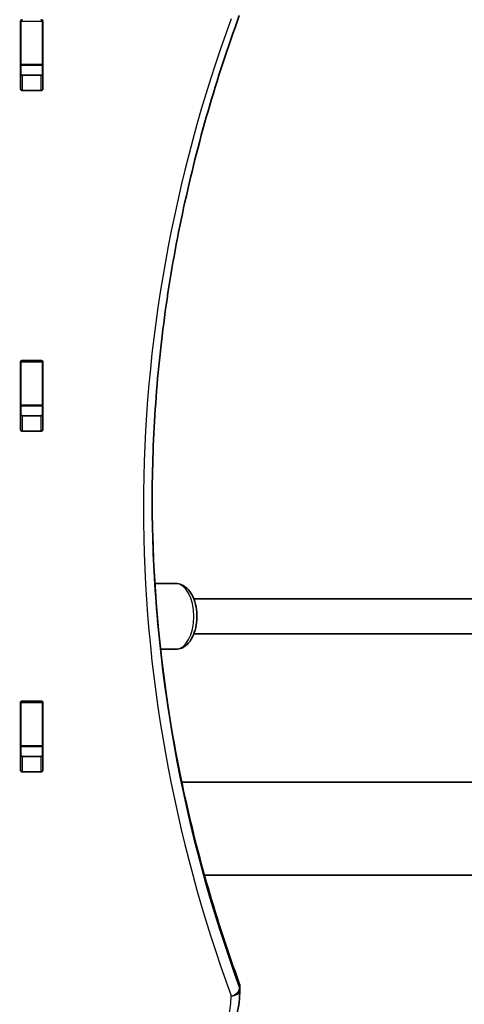
# Model space of a CAD drawing. Units: millimetres. Extents: x 4420 to 15050, y -4275 to 3866.
# Drawn here: x 11230 to 11433, y -896 to -446 of the extents above; entities that cross this region are included whole.
import ezdxf

# ---------------------------------------------------------------- set-up
doc = ezdxf.new("R2010")
doc.units = ezdxf.units.MM
doc.layers.add('Widoczne (ISO)', color=7, linetype='Continuous', lineweight=35)
doc.layers.add('Widoczne wąskie (ISO)', color=7, linetype='Continuous', lineweight=25)

msp = doc.modelspace()

# ---------------------------------------------------------------- linework, layer by layer
at = {"layer": 'Widoczne (ISO)'}
for p, q in [((11230.05, -477.8), (11230.05, -446.83)), ((11230.17, -446.86), (11230.17, -446.49)), ((11230.17, -446.86), (11230.17, -466.59)), ((11240.17, -446.49), (11240.17, -446.86)), ((11240.17, -446.86), (11240.17, -466.59)), ((11240.3, -446.83), (11240.3, -477.8)), ((11230.17, -466.9), (11230.17, -466.59)), ((11230.17, -466.9), (11230.17, -471.07)), ((11230.17, -466.9), (11240.17, -466.9)), ((11240.17, -466.59), (11240.17, -466.9)), ((11240.17, -466.9), (11240.17, -471.07)), ((11231.05, -471.44), (11239.3, -471.44)), ((11239.3, -478.51), (11231.05, -478.51)), ((11230.05, -633.36), (11230.05, -602.39)), ((11230.17, -602.43), (11230.17, -602.05)), ((11230.17, -602.43), (11230.17, -622.16)), ((11231.05, -601.68), (11239.3, -601.68)), ((11240.17, -602.05), (11240.17, -602.43)), ((11240.17, -602.43), (11240.17, -622.16)), ((11240.3, -602.39), (11240.3, -633.36)), ((11230.17, -622.46), (11230.17, -622.16)), ((11230.17, -622.46), (11230.17, -626.63)), ((11230.17, -622.46), (11240.17, -622.46)), ((11240.17, -622.16), (11240.17, -622.46)), ((11240.17, -622.46), (11240.17, -626.63)), ((11231.05, -627), (11239.3, -627)), ((11239.3, -634.07), (11231.05, -634.07)), ((11291.39, -703.62), (11300.91, -703.62)), ((11443.08, -710.62), (11309.15, -710.62)), ((11443.08, -726.62), (11309.15, -726.62)), ((11293.98, -733.62), (11300.91, -733.62)), ((11230.05, -788.93), (11230.05, -757.95)), ((11230.17, -757.99), (11230.17, -757.61)), ((11230.17, -757.99), (11230.17, -777.72)), ((11231.05, -757.25), (11239.3, -757.25)), ((11240.17, -757.61), (11240.17, -757.99)), ((11240.17, -757.99), (11240.17, -777.72)), ((11240.3, -757.95), (11240.3, -788.93)), ((11230.17, -778.03), (11230.17, -777.72)), ((11240.17, -777.72), (11240.17, -778.03)), ((11230.17, -778.03), (11230.17, -782.2)), ((11230.17, -778.03), (11240.17, -778.03)), ((11240.17, -778.03), (11240.17, -782.2)), ((11231.05, -782.56), (11239.3, -782.56)), ((11239.3, -789.63), (11231.05, -789.63)), ((11303.66, -794.37), (12370.64, -794.37)), ((11314.01, -836.77), (11476.2, -836.77)), ((11330.17, -887.64), (11330.17, -889.05))]:
    msp.add_line(p, q, dxfattribs=at)
for centre, start, end in [((11326.17, -887.64), 0, 20.0237), ((11326.17, -889.05), 359.5759, 0)]:
    msp.add_arc(centre, 4, start, end, dxfattribs=at)
for centre, major_axis, start_param, end_param in [((11231.05, -446.83), (-1, 0), 4.712389, 6.283185), ((11239.3, -446.83), (1, 0), 0, 1.570796), ((11231.05, -453.62), (-1, 0), 5.777825, 6.283185), ((11239.3, -453.62), (1, 0), 0, 0.505361), ((11231.05, -470.73), (-1, 0), 0, 1.570796), ((11239.3, -470.73), (1, 0), 4.712389, 6.283185), ((11231.05, -477.8), (-1, 0), 0, 1.570796), ((11239.3, -477.8), (1, 0), 4.712389, 6.283185), ((11231.05, -602.39), (-1, 0), 4.712389, 6.283185), ((11239.3, -602.39), (1, 0), 0, 1.570796), ((11231.05, -609.18), (-1, 0), 5.777825, 6.283185), ((11239.3, -609.18), (1, 0), 0, 0.505361), ((11231.05, -626.29), (-1, 0), 0, 1.570796), ((11239.3, -626.29), (1, 0), 4.712389, 6.283185), ((11231.05, -633.36), (-1, 0), 0, 1.570796), ((11239.3, -633.36), (1, 0), 4.712389, 6.283185), ((11231.05, -757.95), (-1, 0), 4.712389, 6.283185), ((11239.3, -757.95), (1, 0), 0, 1.570796), ((11231.05, -764.74), (-1, 0), 5.777825, 6.283185), ((11239.3, -764.74), (1, 0), 0, 0.505361), ((11231.05, -781.86), (-1, 0), 0, 1.570796), ((11239.3, -781.86), (1, 0), 4.712389, 6.283185), ((11231.05, -788.93), (-1, 0), 0, 1.570796), ((11239.3, -788.93), (1, 0), 4.712389, 6.283185)]:
    msp.add_ellipse(centre, major_axis=major_axis, ratio=0.707107, start_param=start_param, end_param=end_param, dxfattribs=at)
for points, knots in [([(11329.93, -444.24), (11324.66, -458.71), (11319.9, -473.28), (11311.43, -502.55), (11307.72, -517.27), (11301.35, -546.8), (11298.69, -561.63), (11294.43, -591.35), (11292.84, -606.25), (11290.71, -636.09), (11290.17, -651.02), (11290.17, -665.96)], [6.0309796, 6.0309796, 6.0309796, 6.0309796, 6.0814208, 6.0814208, 6.1318619, 6.1318619, 6.182303, 6.182303, 6.2327442, 6.2327442, 6.2831853, 6.2831853, 6.2831853, 6.2831853]), ([(11329.93, -886.27), (11324.66, -871.8), (11319.9, -857.23), (11311.43, -827.96), (11307.72, -813.24), (11301.35, -783.7), (11298.69, -768.88), (11294.43, -739.15), (11292.84, -724.26), (11290.72, -694.65), (11290.19, -679.95), (11290.17, -665.25)], [6.0309753, 6.0309753, 6.0309753, 6.0309753, 6.0814173, 6.0814173, 6.1318593, 6.1318593, 6.1823013, 6.1823013, 6.2327433, 6.2327433, 6.2823893, 6.2823893, 6.2823893, 6.2823893]), ([(11300.91, -703.62), (11301.83, -703.62), (11302.76, -703.82), (11304.53, -704.57), (11305.37, -705.15), (11307, -706.71), (11307.74, -707.74), (11309.04, -710.18), (11309.57, -711.62), (11310.3, -714.65), (11310.51, -716.25), (11310.61, -719.44), (11310.5, -721.04), (11309.99, -724.13), (11309.57, -725.62), (11308.43, -728.37), (11307.69, -729.63), (11305.91, -731.69), (11304.87, -732.52), (11302.79, -733.42), (11301.85, -733.62), (11300.91, -733.62)], [1.570796, 1.570796, 1.570796, 1.570796, 1.801377, 1.801377, 2.057456, 2.057456, 2.375798, 2.375798, 2.731961, 2.731961, 3.085215, 3.085215, 3.434111, 3.434111, 3.785291, 3.785291, 4.142385, 4.142385, 4.477248, 4.477248, 4.712389, 4.712389, 4.712389, 4.712389]), ([(11330.17, -889.08), (11330.12, -896.63), (11328.4, -904.17), (11321.85, -918.46), (11317.01, -925.21), (11304.76, -937.24), (11297.35, -942.52), (11280.71, -951.21), (11271.47, -954.6), (11252.01, -959.24), (11241.8, -960.47), (11231.46, -960.58), (11231.36, -960.58), (11231.26, -960.58)], [3.146826, 3.146826, 3.146826, 3.146826, 3.454767, 3.454767, 3.765681, 3.765681, 4.076595, 4.076595, 4.387509, 4.387509, 4.698423, 4.698423, 4.701396, 4.701396, 4.701396, 4.701396])]:
    msp.add_open_spline(points, degree=3, knots=knots, dxfattribs=at)
at = {"layer": 'Widoczne wąskie (ISO)'}
for p, q in [((11230.17, -446.86), (11240.17, -446.86)), ((11240.17, -466.59), (11230.17, -466.59)), ((11231.05, -478.51), (11231.05, -471.44)), ((11239.3, -471.44), (11239.3, -478.51)), ((11230.17, -602.43), (11240.17, -602.43)), ((11240.17, -622.16), (11230.17, -622.16)), ((11231.05, -634.07), (11231.05, -627)), ((11239.3, -627), (11239.3, -634.07)), ((11230.17, -757.99), (11240.17, -757.99)), ((11240.17, -777.72), (11230.17, -777.72)), ((11231.05, -789.63), (11231.05, -782.56)), ((11239.3, -782.56), (11239.3, -789.63)), ((11330.05, -886.93), (11330.05, -888.35))]:
    msp.add_line(p, q, dxfattribs=at)
for centre, major_axis, ratio, start_param, end_param in [((12550.49, -668.79), (-1264.31, 0), 0.707107, 6.03098, 6.535395), ((12550.49, -664.55), (-1260.31, 0), 0.707107, 0.000794, 0.25221), ((12550.49, -665.96), (-1260.31, 0), 0.707107, 0, 0.25221), ((11300.91, -718.62), (0, 15), 0.555241, 3.141593, 6.283185), ((10780.17, -1516.43), (-907.75, 0), 0.707107, 4.192373, 5.232405), ((11326.17, -889.05), (3.76, 1.37), 0.684736, 4.467839, 6.038635), ((11326.17, -889.05), (4, -0.03), 0.707097, 4.717623, 6.283185), ((11326.17, -887.64), (3.76, 1.37), 0.684736, 6.038635, 6.283185), ((11326.17, -887.64), (4, 0), 0.707107, 0, 0.25221), ((11326.17, -889.05), (4, 0), 0.707107, 0, 0.25221), ((11230.17, -891.53), (96, 0), 0.707107, 4.723382, 6.277952)]:
    msp.add_ellipse(centre, major_axis=major_axis, ratio=ratio, start_param=start_param, end_param=end_param, dxfattribs=at)

doc.saveas('drawing.dxf')
